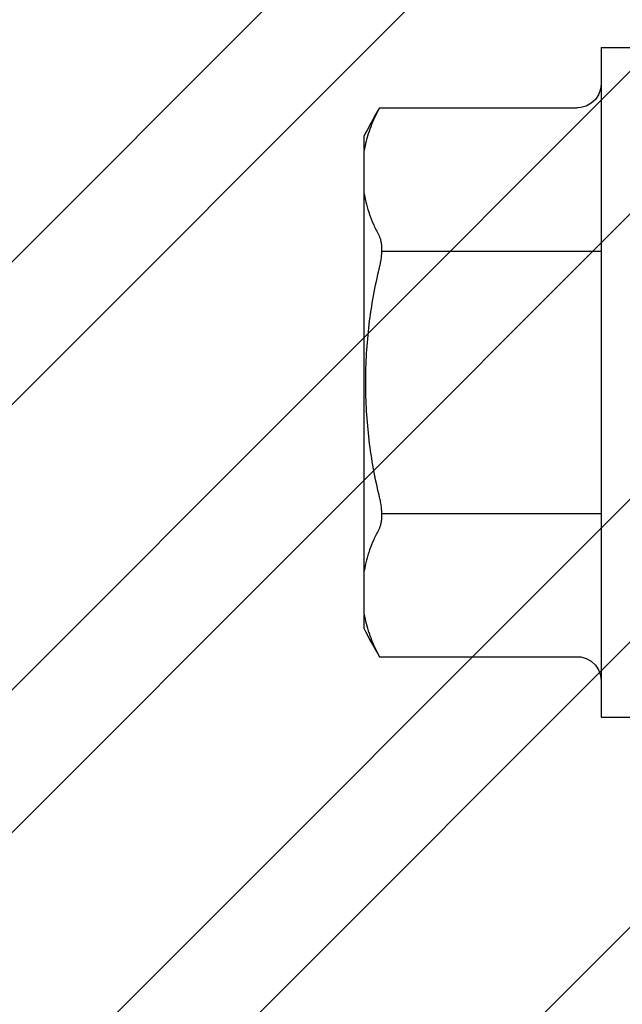
# Model space of a CAD drawing. Units: inches. Extents: x 88.2 to 98, y 44.9 to 57.3.
# Drawn here: x 96.4 to 96.8, y 53.2 to 53.8 of the extents above; entities that cross this region are included whole.
import ezdxf

# ---------------------------------------------------------------- set-up
doc = ezdxf.new("R2010")
doc.units = ezdxf.units.IN
doc.header["$MEASUREMENT"] = 0
doc.layers.add('Fastener', color=9, linetype='Continuous')
doc.layers.add('HATCH', color=8, linetype='Continuous', lineweight=0)

msp = doc.modelspace()

# ---------------------------------------------------------------- hatches: boundary and pattern name
at = {"layer": 'HATCH'}
h = msp.add_hatch(dxfattribs=at)
h.set_pattern_fill('ANSI32', color=8, scale=0.5, style=0)
h.set_pattern_definition([(45, (65.0766, 90.4388), (-0.1325825, 0.1325825), []), (45, (65.16499, 90.4388), (-0.1325825, 0.1325825), [])])
h.paths.add_polyline_path([(97.02325, 55.5683), (94.73865, 55.5683), (94.73855, 53.07939), (97.02315, 53.07939)])

# ---------------------------------------------------------------- linework, layer by layer
at = {"layer": 'Fastener', "linetype": 'Continuous'}
for p, q in [((96.80465, 53.78689), (96.80465, 53.37189)), ((96.80465, 53.78689), (96.83565, 53.78689)), ((96.80461, 53.76436), (96.8042, 53.76093)), ((96.66706, 53.74939), (96.66549, 53.74629)), ((96.66706, 53.74939), (96.78961, 53.74939)), ((96.65765, 53.72372), (96.65765, 53.73209)), ((96.65765, 53.43576), (96.65765, 53.72301)), ((96.65765, 53.42668), (96.65765, 53.43505)), ((96.66549, 53.41249), (96.66706, 53.40939)), ((96.66706, 53.40939), (96.78961, 53.40939)), ((96.80298, 53.40118), (96.8042, 53.39784)), ((96.8042, 53.39784), (96.80461, 53.39441)), ((96.80465, 53.37189), (96.83565, 53.37189))]:
    msp.add_line(p, q, dxfattribs=at)
at = {"layer": 'Fastener'}
for p, q in [((96.66843, 53.66064), (96.80465, 53.66064)), ((96.66843, 53.49813), (96.80465, 53.49813))]:
    msp.add_line(p, q, dxfattribs=at)
at = {"layer": 'Fastener', "linetype": 'Continuous'}
for points in [[(96.8042, 53.76093), (96.80298, 53.75759), (96.80101, 53.75464), (96.7984, 53.75223), (96.7953, 53.75051), (96.79187, 53.74956), (96.78961, 53.74939)], [(96.78961, 53.40939), (96.79187, 53.40921), (96.7953, 53.40827), (96.7984, 53.40654), (96.80101, 53.40413), (96.80298, 53.40118)]]:
    msp.add_lwpolyline(points, dxfattribs=at)
for centre, radius, start, end in [((96.91216, 53.60472), 0.28461, 150.1489, 153.41476), ((96.91198, 53.60483), 0.28439, 149.44924, 150.14853), ((96.91216, 53.55405), 0.28461, 206.58535, 210.54997)]:
    msp.add_arc(centre, radius, start, end, dxfattribs=at)
for points, knots in [([(96.66549, 53.74629), (96.66454, 53.7444), (96.66278, 53.7406), (96.66058, 53.73478), (96.65885, 53.72893), (96.65799, 53.72498), (96.65765, 53.72301)], [0, 0, 0, 0, 0.257245, 0.508985, 0.756225, 1, 1, 1, 1]), ([(96.65765, 53.69613), (96.65803, 53.69396), (96.65898, 53.68962), (96.66097, 53.68319), (96.66351, 53.6768), (96.66556, 53.67265), (96.66667, 53.67059)], [0, 0, 0, 0, 0.242911, 0.489729, 0.741693, 1, 1, 1, 1]), ([(96.66667, 53.67059), (96.66681, 53.67033), (96.66707, 53.66979), (96.66741, 53.66892), (96.6677, 53.66797), (96.66795, 53.66694), (96.66815, 53.66583), (96.6683, 53.66466), (96.6684, 53.66342), (96.66845, 53.66212), (96.66844, 53.66077), (96.66837, 53.65889), (96.66813, 53.65647), (96.66774, 53.65402), (96.66734, 53.65204), (96.66711, 53.65105), (96.66699, 53.65055)], [0, 0, 0, 0, 0.042586, 0.088232, 0.137001, 0.188913, 0.24393, 0.301987, 0.362944, 0.426605, 0.492746, 0.56109, 0.703161, 0.850371, 0.925073, 1, 1, 1, 1]), ([(96.66699, 53.65055), (96.66555, 53.64474), (96.66305, 53.63302), (96.66038, 53.61525), (96.65878, 53.59735), (96.65825, 53.57939), (96.65878, 53.56142), (96.66038, 53.54352), (96.66305, 53.52575), (96.66555, 53.51403), (96.66699, 53.50822)], [0, 0, 0, 0, 0.125, 0.25, 0.375, 0.5, 0.625, 0.75, 0.875, 1, 1, 1, 1]), ([(96.66699, 53.50822), (96.66711, 53.50773), (96.66734, 53.50673), (96.66774, 53.50475), (96.66813, 53.50231), (96.66837, 53.49988), (96.66844, 53.498), (96.66845, 53.49665), (96.6684, 53.49535), (96.6683, 53.49411), (96.66815, 53.49294), (96.66795, 53.49183), (96.6677, 53.4908), (96.66741, 53.48985), (96.66707, 53.48898), (96.66681, 53.48844), (96.66667, 53.48818)], [0, 0, 0, 0, 0.074927, 0.149629, 0.296839, 0.43891, 0.507254, 0.573396, 0.637057, 0.698014, 0.756072, 0.811089, 0.863, 0.911769, 0.957414, 1, 1, 1, 1]), ([(96.66667, 53.48818), (96.66556, 53.48612), (96.66351, 53.48197), (96.66097, 53.47559), (96.65898, 53.46915), (96.65803, 53.46481), (96.65765, 53.46264)], [0, 0, 0, 0, 0.258307, 0.510271, 0.757089, 1, 1, 1, 1]), ([(96.65765, 53.43576), (96.65799, 53.43379), (96.65885, 53.42984), (96.66058, 53.42399), (96.66278, 53.41817), (96.66454, 53.41437), (96.66549, 53.41249)], [0, 0, 0, 0, 0.243775, 0.491015, 0.742755, 1, 1, 1, 1])]:
    msp.add_open_spline(points, degree=3, knots=knots, dxfattribs=at)

doc.saveas('drawing.dxf')
